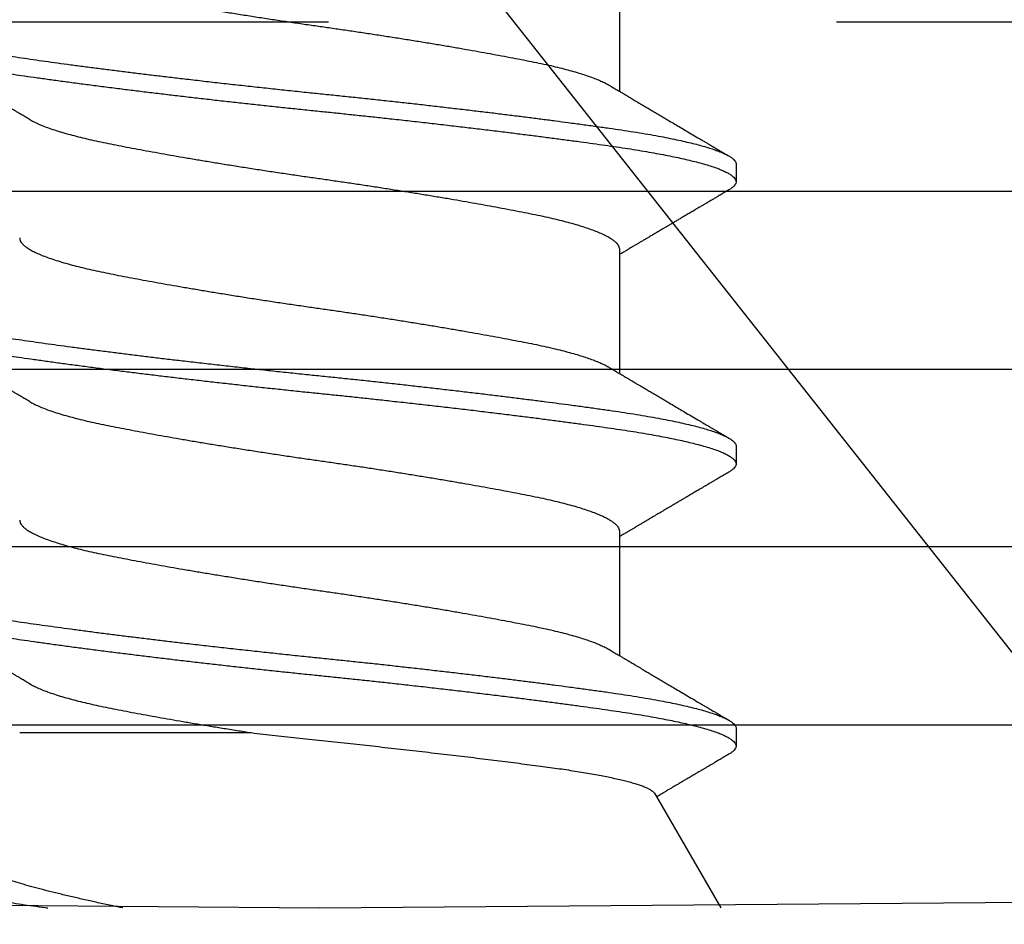
# Model space of a CAD drawing. Extents: x -2520 to 1829, y -2757 to -308.
# Drawn here: x 406 to 406, y -2034 to -2034 of the extents above; entities that cross this region are included whole.
import ezdxf

# ---------------------------------------------------------------- set-up
doc = ezdxf.new("R2010")
doc.units = 0
doc.header["$LTSCALE"] = 0.5
doc.header["$MEASUREMENT"] = 0
doc.linetypes.add('HIDDEN', pattern=[1.905, 1.27, -0.635])
for name, color, linetype in [('ALB PLCP', 10, 'CONTINUOUS'), ('DRYIN MATERIAL', 5, 'CONTINUOUS'), ('LIGHTING', 42, 'CONTINUOUS')]:
    doc.layers.add(name, color=color, linetype=linetype)

# ---------------------------------------------------------------- blocks, each defined once
blk = doc.blocks.new('#8X58-HWH-SD-TEK')
at = {"layer": 'ALB PLCP', "lineweight": 30}
for p, q in [((-0.05904, 0.18529), (-0.05904, 0.16081)), ((-0.082, 0.14647), (-0.082, 0.14299)), ((-0.05904, 0.12974), (-0.05904, 0.10525)), ((-0.082, 0.09091), (-0.082, 0.08744)), ((-0.05904, 0.07418), (-0.05904, 0.0497)), ((-0.082, 0.03536), (-0.082, 0.03188)), ((-0.06592, 0.02261), (-0.07897, 0)), ((0, 0), (-0.1494, 0.00125)), ((0.1494, 0.00125), (0, 0))]:
    blk.add_line(p, q, dxfattribs=at)
for points, knots in [([(0.05903, 0.1875), (0.05903, 0.18741), (0.05902, 0.18718), (0.05887, 0.18681), (0.05858, 0.18641), (0.05817, 0.18599), (0.05762, 0.18558), (0.05693, 0.18514), (0.05607, 0.18469), (0.05505, 0.18422), (0.05388, 0.18376), (0.05256, 0.18329), (0.05112, 0.18283), (0.04957, 0.18238), (0.04794, 0.18195), (0.04625, 0.18153), (0.04446, 0.18112), (0.04259, 0.18072), (0.04062, 0.18033), (0.03856, 0.17993), (0.0364, 0.17952), (0.03415, 0.1791), (0.0318, 0.17867), (0.02938, 0.17824), (0.02691, 0.17781), (0.02438, 0.17738), (0.0218, 0.17695), (0.0191, 0.17651), (0.01629, 0.17606), (0.01337, 0.1756), (0.01043, 0.17514), (0.00748, 0.1747), (0.00452, 0.17426), (0.00164, 0.17384), (-0.00119, 0.17344), (-0.00396, 0.17304), (-0.00674, 0.17263), (-0.00952, 0.17222), (-0.0123, 0.17179), (-0.01506, 0.17136), (-0.0178, 0.17092), (-0.0205, 0.17049), (-0.02315, 0.17005), (-0.02574, 0.16961), (-0.02824, 0.16918), (-0.03066, 0.16875), (-0.03301, 0.16833), (-0.0353, 0.16791), (-0.03752, 0.16749), (-0.03967, 0.16708), (-0.04172, 0.16667), (-0.04367, 0.16627), (-0.04554, 0.16586), (-0.04727, 0.16544), (-0.04888, 0.16503), (-0.05035, 0.16462), (-0.05173, 0.1642), (-0.053, 0.16378), (-0.05415, 0.16336), (-0.05519, 0.16293), (-0.0561, 0.16251), (-0.05672, 0.1622), (-0.057, 0.16202), (-0.05705, 0.16199)], [0, 0, 0, 0, 0.0116973, 0.0280094, 0.0441538, 0.0604036, 0.076741, 0.0931477, 0.1109211, 0.1287292, 0.1465478, 0.1643521, 0.1821178, 0.1998209, 0.216434, 0.2329513, 0.2493543, 0.2656254, 0.2817993, 0.2980914, 0.3145128, 0.3310457, 0.3476716, 0.3643713, 0.3808253, 0.3973122, 0.4138126, 0.430307, 0.4480898, 0.4658186, 0.4834699, 0.5010203, 0.5184477, 0.5357308, 0.5519046, 0.5681762, 0.5845797, 0.6010974, 0.6177108, 0.6344008, 0.6511477, 0.6679312, 0.6847311, 0.7015266, 0.7179982, 0.7344266, 0.7507929, 0.7670785, 0.7838925, 0.8005807, 0.8171249, 0.8336627, 0.8503453, 0.8671544, 0.8831017, 0.8991276, 0.9152146, 0.931345, 0.9475007, 0.9636635, 0.979815, 0.9959369, 1, 1, 1, 1]), ([(0.08058, 0.17585), (0.08074, 0.17576), (0.08108, 0.17555), (0.08148, 0.17523), (0.08179, 0.17489), (0.08197, 0.17455), (0.08202, 0.17422), (0.08195, 0.17389), (0.08176, 0.17356), (0.08145, 0.17323), (0.08103, 0.1729), (0.0805, 0.17257), (0.07985, 0.17224), (0.07904, 0.17188), (0.07805, 0.1715), (0.07687, 0.1711), (0.07554, 0.1707), (0.07406, 0.1703), (0.07244, 0.16991), (0.07069, 0.16951), (0.06885, 0.16913), (0.06696, 0.16876), (0.06502, 0.16841), (0.063, 0.16807), (0.06089, 0.16773), (0.05869, 0.1674), (0.05641, 0.16707), (0.05404, 0.16674), (0.05157, 0.1664), (0.049, 0.16605), (0.04635, 0.1657), (0.04361, 0.16534), (0.04084, 0.16499), (0.03806, 0.16464), (0.03528, 0.1643), (0.03244, 0.16395), (0.02955, 0.16361), (0.02647, 0.16325), (0.02319, 0.16287), (0.01973, 0.16247), (0.01623, 0.16208), (0.01272, 0.1617), (0.00921, 0.16132), (0.0057, 0.16094), (0.00229, 0.16059), (-0.001, 0.16025), (-0.00421, 0.15992), (-0.00742, 0.15958), (-0.01064, 0.15924), (-0.01387, 0.15889), (-0.01708, 0.15853), (-0.02028, 0.15818), (-0.02345, 0.15781), (-0.0266, 0.15745), (-0.0297, 0.15708), (-0.03276, 0.15672), (-0.03571, 0.15636), (-0.03854, 0.15601), (-0.04125, 0.15567), (-0.0439, 0.15533), (-0.04648, 0.15499), (-0.04911, 0.15464), (-0.05178, 0.15428), (-0.05446, 0.15391), (-0.05703, 0.15355), (-0.05949, 0.15319), (-0.06184, 0.15283), (-0.0641, 0.15246), (-0.06619, 0.15209), (-0.06812, 0.15172), (-0.0699, 0.15137), (-0.07156, 0.15101), (-0.07312, 0.15064), (-0.07455, 0.15028), (-0.07587, 0.14991), (-0.07707, 0.14955), (-0.07813, 0.14918), (-0.07907, 0.14882), (-0.07988, 0.14846), (-0.08056, 0.1481), (-0.0811, 0.14776), (-0.08151, 0.14742), (-0.08179, 0.1471), (-0.08195, 0.14678), (-0.08202, 0.14657), (-0.082, 0.14647), (-0.082, 0.14647)], [0, 0, 0, 0, 0.009251, 0.021172, 0.033026, 0.044804, 0.056498, 0.068203, 0.079992, 0.091176, 0.102418, 0.113713, 0.125051, 0.136424, 0.149617, 0.162834, 0.176062, 0.189287, 0.202497, 0.215679, 0.228819, 0.240818, 0.252762, 0.264642, 0.27645, 0.288176, 0.299857, 0.311615, 0.323451, 0.335357, 0.347323, 0.35934, 0.371398, 0.382797, 0.394216, 0.405646, 0.417079, 0.428507, 0.441712, 0.454885, 0.468014, 0.481086, 0.494089, 0.507011, 0.519842, 0.531522, 0.543249, 0.555057, 0.566937, 0.578882, 0.590881, 0.602925, 0.615004, 0.627109, 0.63923, 0.651356, 0.663478, 0.674894, 0.686288, 0.697653, 0.70898, 0.720261, 0.733246, 0.746148, 0.758955, 0.771697, 0.784526, 0.797447, 0.810449, 0.822428, 0.834456, 0.846523, 0.85862, 0.870736, 0.882861, 0.894986, 0.9071, 0.919193, 0.931255, 0.943276, 0.955248, 0.966481, 0.977653, 0.988758, 0.999788, 1, 1, 1, 1]), ([(0.08198, 0.17077), (0.08199, 0.17071), (0.082, 0.17054), (0.08186, 0.17024), (0.08157, 0.16988), (0.08115, 0.16952), (0.08062, 0.16917), (0.07995, 0.16881), (0.07915, 0.16845), (0.07822, 0.16809), (0.07716, 0.16772), (0.07598, 0.16736), (0.07467, 0.16699), (0.07324, 0.16663), (0.0717, 0.16626), (0.07004, 0.1659), (0.06831, 0.16555), (0.06652, 0.16521), (0.06468, 0.16488), (0.06276, 0.16456), (0.06076, 0.16424), (0.05858, 0.16391), (0.0562, 0.16357), (0.0536, 0.16321), (0.05088, 0.16283), (0.04805, 0.16245), (0.04511, 0.16207), (0.04208, 0.16168), (0.03904, 0.16129), (0.03602, 0.16092), (0.03302, 0.16055), (0.02996, 0.16019), (0.02686, 0.15982), (0.02372, 0.15946), (0.02055, 0.15909), (0.01735, 0.15873), (0.01414, 0.15838), (0.01092, 0.15803), (0.0077, 0.15768), (0.00448, 0.15735), (0.00134, 0.15702), (-0.00174, 0.15671), (-0.00476, 0.15639), (-0.00779, 0.15607), (-0.01083, 0.15575), (-0.01403, 0.1554), (-0.01738, 0.15503), (-0.02086, 0.15464), (-0.02432, 0.15424), (-0.02774, 0.15384), (-0.0311, 0.15344), (-0.03441, 0.15305), (-0.03756, 0.15266), (-0.04055, 0.15228), (-0.04337, 0.15192), (-0.04612, 0.15157), (-0.04878, 0.15122), (-0.05136, 0.15087), (-0.05384, 0.15053), (-0.05622, 0.15019), (-0.0585, 0.14987), (-0.0607, 0.14953), (-0.06282, 0.1492), (-0.06486, 0.14885), (-0.06676, 0.14851), (-0.06854, 0.14817), (-0.07019, 0.14783), (-0.07175, 0.14749), (-0.0732, 0.14715), (-0.07462, 0.14679), (-0.07599, 0.14641), (-0.07728, 0.14601), (-0.07841, 0.14561), (-0.07939, 0.14521), (-0.08021, 0.14482), (-0.08088, 0.14444), (-0.08138, 0.14406), (-0.08173, 0.14371), (-0.08194, 0.14337), (-0.08202, 0.14304), (-0.08198, 0.14272), (-0.08181, 0.14238), (-0.08151, 0.14204), (-0.08111, 0.14171), (-0.08075, 0.14149), (-0.08059, 0.14139)], [0, 0, 0, 0, 0.006105, 0.018921, 0.031831, 0.043737, 0.055704, 0.067722, 0.079781, 0.091871, 0.103984, 0.116108, 0.128234, 0.140351, 0.15245, 0.16452, 0.176552, 0.187853, 0.199103, 0.210295, 0.221422, 0.232476, 0.245222, 0.258061, 0.270991, 0.284001, 0.297079, 0.310212, 0.323388, 0.335494, 0.347615, 0.359741, 0.371863, 0.383969, 0.396052, 0.408099, 0.420102, 0.432052, 0.443938, 0.455752, 0.467486, 0.478496, 0.489569, 0.500712, 0.51192, 0.523183, 0.536275, 0.54942, 0.562605, 0.575817, 0.589043, 0.60227, 0.615486, 0.627578, 0.63964, 0.651661, 0.663632, 0.675543, 0.687385, 0.69915, 0.710835, 0.722554, 0.734355, 0.746229, 0.758168, 0.769476, 0.780825, 0.792208, 0.803615, 0.815039, 0.828267, 0.841493, 0.854703, 0.867886, 0.881027, 0.894115, 0.907138, 0.919007, 0.930803, 0.942515, 0.954204, 0.965975, 0.977822, 0.989738, 1, 1, 1, 1]), ([(0.05709, 0.15526), (0.05738, 0.15544), (0.05793, 0.15576), (0.05869, 0.15622), (0.05933, 0.1566), (0.05984, 0.15691), (0.06023, 0.15714), (0.0605, 0.1573), (0.0607, 0.15742), (0.06087, 0.15752), (0.06104, 0.15762), (0.06125, 0.15774), (0.06149, 0.15789), (0.06183, 0.15809), (0.06227, 0.15835), (0.06277, 0.15865), (0.06324, 0.15893), (0.06372, 0.15921), (0.06417, 0.15948), (0.06463, 0.15975), (0.0651, 0.16003), (0.06562, 0.16034), (0.06616, 0.16066), (0.06667, 0.16096), (0.06713, 0.16123), (0.06753, 0.16147), (0.06785, 0.16166), (0.06816, 0.16184), (0.06851, 0.16205), (0.06899, 0.16233), (0.06958, 0.16268), (0.07028, 0.16309), (0.07107, 0.16356), (0.0718, 0.16399), (0.07245, 0.16437), (0.073, 0.1647), (0.07357, 0.16504), (0.07417, 0.16539), (0.07483, 0.16578), (0.07556, 0.16621), (0.07638, 0.16669), (0.07728, 0.16722), (0.0783, 0.16782), (0.07941, 0.16847), (0.08019, 0.16893), (0.0806, 0.16917)], [0, 0, 0, 0, 0.037452, 0.069936, 0.097446, 0.119974, 0.135044, 0.146593, 0.154619, 0.160653, 0.16804, 0.176897, 0.187225, 0.199026, 0.220543, 0.242765, 0.263011, 0.281281, 0.302918, 0.321078, 0.340301, 0.362599, 0.387976, 0.408896, 0.428175, 0.445746, 0.460328, 0.469565, 0.484956, 0.505203, 0.530309, 0.560272, 0.594177, 0.631384, 0.653664, 0.676981, 0.701335, 0.726729, 0.753702, 0.785168, 0.819353, 0.857925, 0.900887, 0.948244, 1, 1, 1, 1]), ([(-0.05706, 0.16199), (-0.05738, 0.1618), (-0.05796, 0.16146), (-0.05877, 0.16097), (-0.05945, 0.16057), (-0.06, 0.16024), (-0.06043, 0.15999), (-0.06072, 0.15981), (-0.06094, 0.15968), (-0.06114, 0.15956), (-0.06139, 0.15941), (-0.06174, 0.1592), (-0.06219, 0.15894), (-0.06282, 0.15856), (-0.0636, 0.1581), (-0.06446, 0.15759), (-0.06531, 0.15708), (-0.06618, 0.15657), (-0.06707, 0.15604), (-0.06796, 0.15552), (-0.06891, 0.15495), (-0.06994, 0.15434), (-0.07106, 0.15368), (-0.07224, 0.15299), (-0.0735, 0.15224), (-0.0746, 0.1516), (-0.07548, 0.15108), (-0.07608, 0.15073), (-0.07661, 0.15041), (-0.07708, 0.15014), (-0.07743, 0.14993), (-0.0777, 0.14977), (-0.07796, 0.14962), (-0.07829, 0.14942), (-0.07873, 0.14917), (-0.07926, 0.14885), (-0.0799, 0.14848), (-0.08035, 0.14821), (-0.08059, 0.14807)], [0, 0, 0, 0, 0.039859, 0.074313, 0.103351, 0.126964, 0.144888, 0.157552, 0.165194, 0.172817, 0.182416, 0.197975, 0.216926, 0.239231, 0.279328, 0.315895, 0.348932, 0.388346, 0.426117, 0.463119, 0.501286, 0.547448, 0.594839, 0.643893, 0.697447, 0.755984, 0.783307, 0.809264, 0.832143, 0.851943, 0.868662, 0.876708, 0.886733, 0.900966, 0.919407, 0.942058, 0.968922, 1, 1, 1, 1]), ([(0.05708, 0.15526), (0.05703, 0.15523), (0.05674, 0.15505), (0.05606, 0.1547), (0.05505, 0.15424), (0.05387, 0.15377), (0.05256, 0.15331), (0.05112, 0.15285), (0.04957, 0.1524), (0.04794, 0.15197), (0.04625, 0.15155), (0.04446, 0.15114), (0.04259, 0.15074), (0.04062, 0.15035), (0.03856, 0.14994), (0.0364, 0.14953), (0.03415, 0.14911), (0.0318, 0.14869), (0.02938, 0.14826), (0.02691, 0.14783), (0.02438, 0.1474), (0.0218, 0.14697), (0.0191, 0.14652), (0.01629, 0.14607), (0.01337, 0.14561), (0.01043, 0.14516), (0.00748, 0.14471), (0.00452, 0.14428), (0.00164, 0.14386), (-0.00119, 0.14346), (-0.00396, 0.14306), (-0.00674, 0.14265), (-0.00952, 0.14223), (-0.0123, 0.14181), (-0.01506, 0.14137), (-0.0178, 0.14094), (-0.0205, 0.1405), (-0.02315, 0.14006), (-0.02574, 0.13963), (-0.02824, 0.1392), (-0.03066, 0.13877), (-0.03301, 0.13835), (-0.03533, 0.13792), (-0.03761, 0.13749), (-0.03984, 0.13706), (-0.04196, 0.13664), (-0.04398, 0.13622), (-0.04589, 0.13579), (-0.04767, 0.13536), (-0.04932, 0.13492), (-0.05082, 0.13449), (-0.05221, 0.13406), (-0.05349, 0.13362), (-0.05463, 0.13318), (-0.05566, 0.13274), (-0.05655, 0.13231), (-0.0573, 0.13187), (-0.05792, 0.13144), (-0.0584, 0.13102), (-0.05875, 0.13061), (-0.05896, 0.13021), (-0.05905, 0.12992), (-0.05903, 0.12977), (-0.05903, 0.12974)], [0, 0, 0, 0, 0.003712, 0.021476, 0.039274, 0.057083, 0.074878, 0.092635, 0.110328, 0.126932, 0.143441, 0.159835, 0.176098, 0.192263, 0.208547, 0.224959, 0.241483, 0.2581, 0.274791, 0.291236, 0.307715, 0.324206, 0.340692, 0.358465, 0.376185, 0.393827, 0.411368, 0.428786, 0.44606, 0.462225, 0.478488, 0.494883, 0.511392, 0.527996, 0.544677, 0.561415, 0.57819, 0.594981, 0.611768, 0.62823, 0.64465, 0.661008, 0.677285, 0.69475, 0.71208, 0.729253, 0.746456, 0.763813, 0.781302, 0.797894, 0.814565, 0.831296, 0.848066, 0.864856, 0.881645, 0.898411, 0.915136, 0.931798, 0.948379, 0.964565, 0.980638, 0.996579, 1, 1, 1, 1]), ([(-0.0806, 0.14139), (-0.08029, 0.14121), (-0.07971, 0.14087), (-0.07889, 0.14039), (-0.07818, 0.13997), (-0.07757, 0.13961), (-0.07706, 0.13931), (-0.07666, 0.13907), (-0.07635, 0.13889), (-0.07612, 0.13876), (-0.07593, 0.13865), (-0.07572, 0.13853), (-0.0755, 0.13839), (-0.07524, 0.13824), (-0.07496, 0.13807), (-0.07452, 0.13782), (-0.07391, 0.13746), (-0.07314, 0.137), (-0.07241, 0.13657), (-0.07174, 0.13618), (-0.07113, 0.13582), (-0.07051, 0.13545), (-0.06989, 0.13509), (-0.0693, 0.13474), (-0.06878, 0.13443), (-0.06836, 0.13418), (-0.06805, 0.134), (-0.0678, 0.13385), (-0.06754, 0.13369), (-0.06721, 0.1335), (-0.06682, 0.13327), (-0.06638, 0.13301), (-0.06584, 0.13269), (-0.06522, 0.13232), (-0.06456, 0.13193), (-0.06395, 0.13157), (-0.0634, 0.13124), (-0.06288, 0.13094), (-0.06239, 0.13064), (-0.06192, 0.13036), (-0.06147, 0.1301), (-0.061, 0.12982), (-0.06046, 0.1295), (-0.0598, 0.1291), (-0.05931, 0.12881), (-0.05904, 0.12865), (-0.05904, 0.12865)], [0, 0, 0, 0, 0.042573, 0.0803799, 0.1134244, 0.1417098, 0.1652388, 0.1840136, 0.1982588, 0.2076163, 0.2158273, 0.2252481, 0.2358786, 0.2477183, 0.2607669, 0.275024, 0.3088103, 0.3452406, 0.381963, 0.4102638, 0.4387354, 0.4673774, 0.4961897, 0.5246192, 0.5492595, 0.5695302, 0.5823567, 0.5925427, 0.6040217, 0.619433, 0.6382131, 0.6586042, 0.6804786, 0.7129677, 0.744785, 0.7730771, 0.7978473, 0.8219086, 0.8444142, 0.8663092, 0.8879286, 0.9069243, 0.9318557, 0.9627166, 0.9994991, 1, 1, 1, 1]), ([(0.05903, 0.13194), (0.05903, 0.13185), (0.05902, 0.13162), (0.05887, 0.13126), (0.05858, 0.13085), (0.05817, 0.13044), (0.05762, 0.13002), (0.05693, 0.12958), (0.05607, 0.12913), (0.05505, 0.12867), (0.05388, 0.1282), (0.05256, 0.12774), (0.05112, 0.12728), (0.04957, 0.12683), (0.04794, 0.12639), (0.04625, 0.12598), (0.04446, 0.12557), (0.04259, 0.12517), (0.04062, 0.12477), (0.03856, 0.12437), (0.0364, 0.12396), (0.03415, 0.12354), (0.0318, 0.12312), (0.02938, 0.12269), (0.02691, 0.12226), (0.02438, 0.12183), (0.0218, 0.1214), (0.0191, 0.12095), (0.01629, 0.1205), (0.01337, 0.12004), (0.01043, 0.11959), (0.00748, 0.11914), (0.00452, 0.11871), (0.00164, 0.11829), (-0.00119, 0.11789), (-0.00396, 0.11749), (-0.00674, 0.11708), (-0.00952, 0.11666), (-0.0123, 0.11623), (-0.01506, 0.1158), (-0.0178, 0.11537), (-0.0205, 0.11493), (-0.02315, 0.11449), (-0.02574, 0.11406), (-0.02824, 0.11362), (-0.03066, 0.1132), (-0.03301, 0.11278), (-0.0353, 0.11236), (-0.03752, 0.11194), (-0.03967, 0.11152), (-0.04172, 0.11112), (-0.04367, 0.11072), (-0.04554, 0.1103), (-0.04727, 0.10989), (-0.04888, 0.10947), (-0.05035, 0.10906), (-0.05173, 0.10864), (-0.053, 0.10822), (-0.05415, 0.1078), (-0.05519, 0.10738), (-0.0561, 0.10696), (-0.05672, 0.10664), (-0.057, 0.10647), (-0.05705, 0.10643)], [0, 0, 0, 0, 0.011697, 0.028009, 0.044154, 0.060404, 0.076741, 0.093148, 0.110921, 0.128729, 0.146548, 0.164352, 0.182118, 0.199821, 0.216434, 0.232951, 0.249354, 0.265625, 0.281799, 0.298091, 0.314513, 0.331046, 0.347672, 0.364371, 0.380825, 0.397312, 0.413813, 0.430307, 0.44809, 0.465819, 0.48347, 0.50102, 0.518448, 0.535731, 0.551905, 0.568176, 0.58458, 0.601097, 0.617711, 0.634401, 0.651148, 0.667931, 0.684731, 0.701527, 0.717998, 0.734427, 0.750793, 0.767078, 0.783892, 0.800581, 0.817125, 0.833663, 0.850345, 0.867154, 0.883102, 0.899128, 0.915215, 0.931345, 0.947501, 0.963663, 0.979815, 0.995937, 1, 1, 1, 1]), ([(0.08058, 0.12029), (0.08074, 0.1202), (0.08108, 0.11999), (0.08148, 0.11967), (0.08179, 0.11933), (0.08197, 0.11899), (0.08202, 0.11867), (0.08195, 0.11834), (0.08176, 0.11801), (0.08145, 0.11768), (0.08103, 0.11735), (0.0805, 0.11702), (0.07985, 0.11668), (0.07904, 0.11632), (0.07805, 0.11594), (0.07687, 0.11555), (0.07554, 0.11515), (0.07406, 0.11475), (0.07244, 0.11435), (0.07069, 0.11396), (0.06885, 0.11357), (0.06696, 0.11321), (0.06502, 0.11286), (0.063, 0.11251), (0.06089, 0.11218), (0.05869, 0.11184), (0.05641, 0.11152), (0.05404, 0.11118), (0.05157, 0.11084), (0.049, 0.1105), (0.04635, 0.11014), (0.04361, 0.10979), (0.04084, 0.10944), (0.03806, 0.10909), (0.03528, 0.10874), (0.03244, 0.1084), (0.02955, 0.10805), (0.02647, 0.10769), (0.02319, 0.10731), (0.01973, 0.10692), (0.01623, 0.10653), (0.01272, 0.10614), (0.00921, 0.10576), (0.0057, 0.10539), (0.00229, 0.10503), (-0.001, 0.1047), (-0.00421, 0.10437), (-0.00742, 0.10403), (-0.01064, 0.10368), (-0.01387, 0.10333), (-0.01708, 0.10298), (-0.02028, 0.10262), (-0.02345, 0.10226), (-0.0266, 0.10189), (-0.0297, 0.10153), (-0.03276, 0.10116), (-0.03571, 0.1008), (-0.03854, 0.10045), (-0.04125, 0.10011), (-0.0439, 0.09977), (-0.04648, 0.09944), (-0.04911, 0.09909), (-0.05178, 0.09873), (-0.05446, 0.09836), (-0.05703, 0.09799), (-0.05949, 0.09764), (-0.06184, 0.09727), (-0.0641, 0.0969), (-0.06619, 0.09653), (-0.06812, 0.09617), (-0.0699, 0.09581), (-0.07156, 0.09545), (-0.07312, 0.09509), (-0.07455, 0.09472), (-0.07587, 0.09436), (-0.07707, 0.09399), (-0.07813, 0.09363), (-0.07907, 0.09326), (-0.07988, 0.0929), (-0.08056, 0.09255), (-0.0811, 0.0922), (-0.08151, 0.09187), (-0.08179, 0.09154), (-0.08195, 0.09123), (-0.08202, 0.09102), (-0.082, 0.09091), (-0.082, 0.09091)], [0, 0, 0, 0, 0.009251, 0.021172, 0.033026, 0.044804, 0.056498, 0.068203, 0.079992, 0.091176, 0.102418, 0.113713, 0.125051, 0.136424, 0.149617, 0.162834, 0.176062, 0.189287, 0.202497, 0.215679, 0.228819, 0.240818, 0.252762, 0.264642, 0.27645, 0.288176, 0.299857, 0.311615, 0.323451, 0.335357, 0.347323, 0.35934, 0.371398, 0.382797, 0.394216, 0.405646, 0.417079, 0.428507, 0.441712, 0.454885, 0.468014, 0.481086, 0.494089, 0.507011, 0.519842, 0.531522, 0.543249, 0.555057, 0.566937, 0.578882, 0.590881, 0.602925, 0.615004, 0.627109, 0.63923, 0.651356, 0.663478, 0.674894, 0.686288, 0.697653, 0.70898, 0.720261, 0.733246, 0.746148, 0.758955, 0.771697, 0.784526, 0.797447, 0.810449, 0.822428, 0.834456, 0.846523, 0.85862, 0.870736, 0.882861, 0.894986, 0.9071, 0.919193, 0.931255, 0.943276, 0.955248, 0.966481, 0.977653, 0.988758, 0.999788, 1, 1, 1, 1]), ([(0.08198, 0.11522), (0.08199, 0.11516), (0.082, 0.11498), (0.08186, 0.11468), (0.08157, 0.11432), (0.08115, 0.11396), (0.08062, 0.11361), (0.07995, 0.11326), (0.07915, 0.1129), (0.07822, 0.11253), (0.07716, 0.11217), (0.07598, 0.1118), (0.07467, 0.11144), (0.07324, 0.11107), (0.0717, 0.11071), (0.07004, 0.11035), (0.06831, 0.11), (0.06652, 0.10966), (0.06468, 0.10933), (0.06276, 0.109), (0.06076, 0.10868), (0.05858, 0.10836), (0.0562, 0.10802), (0.0536, 0.10765), (0.05088, 0.10728), (0.04805, 0.1069), (0.04511, 0.10651), (0.04208, 0.10612), (0.03904, 0.10574), (0.03602, 0.10536), (0.03302, 0.105), (0.02996, 0.10463), (0.02686, 0.10426), (0.02372, 0.1039), (0.02055, 0.10354), (0.01735, 0.10318), (0.01414, 0.10282), (0.01092, 0.10247), (0.0077, 0.10213), (0.00448, 0.10179), (0.00134, 0.10146), (-0.00174, 0.10115), (-0.00476, 0.10084), (-0.00779, 0.10052), (-0.01083, 0.10019), (-0.01403, 0.09984), (-0.01738, 0.09947), (-0.02086, 0.09908), (-0.02432, 0.09869), (-0.02774, 0.09829), (-0.0311, 0.09789), (-0.03441, 0.09749), (-0.03756, 0.0971), (-0.04055, 0.09673), (-0.04337, 0.09637), (-0.04612, 0.09601), (-0.04878, 0.09566), (-0.05136, 0.09531), (-0.05384, 0.09497), (-0.05622, 0.09464), (-0.0585, 0.09431), (-0.0607, 0.09398), (-0.06282, 0.09364), (-0.06486, 0.0933), (-0.06676, 0.09295), (-0.06854, 0.09261), (-0.07019, 0.09228), (-0.07175, 0.09194), (-0.0732, 0.09159), (-0.07462, 0.09123), (-0.07599, 0.09085), (-0.07728, 0.09045), (-0.07841, 0.09005), (-0.07939, 0.08966), (-0.08021, 0.08927), (-0.08088, 0.08888), (-0.08138, 0.08851), (-0.08173, 0.08816), (-0.08194, 0.08782), (-0.08202, 0.08749), (-0.08198, 0.08716), (-0.08181, 0.08682), (-0.08151, 0.08648), (-0.08111, 0.08615), (-0.08075, 0.08593), (-0.08059, 0.08583)], [0, 0, 0, 0, 0.006105, 0.018921, 0.031831, 0.043737, 0.055704, 0.067722, 0.079781, 0.091871, 0.103984, 0.116108, 0.128234, 0.140351, 0.15245, 0.16452, 0.176552, 0.187853, 0.199103, 0.210295, 0.221422, 0.232476, 0.245222, 0.258061, 0.270991, 0.284001, 0.297079, 0.310212, 0.323388, 0.335494, 0.347615, 0.359741, 0.371863, 0.383969, 0.396052, 0.408099, 0.420102, 0.432052, 0.443938, 0.455752, 0.467486, 0.478496, 0.489569, 0.500712, 0.51192, 0.523183, 0.536275, 0.54942, 0.562605, 0.575817, 0.589043, 0.60227, 0.615486, 0.627578, 0.63964, 0.651661, 0.663632, 0.675543, 0.687385, 0.69915, 0.710835, 0.722554, 0.734355, 0.746229, 0.758168, 0.769476, 0.780825, 0.792208, 0.803615, 0.815039, 0.828267, 0.841493, 0.854703, 0.867886, 0.881027, 0.894115, 0.907138, 0.919007, 0.930803, 0.942515, 0.954204, 0.965975, 0.977822, 0.989738, 1, 1, 1, 1]), ([(0.05709, 0.09971), (0.05738, 0.09988), (0.05793, 0.10021), (0.05869, 0.10066), (0.05933, 0.10105), (0.05984, 0.10135), (0.06023, 0.10158), (0.0605, 0.10174), (0.0607, 0.10186), (0.06087, 0.10196), (0.06104, 0.10206), (0.06125, 0.10219), (0.06149, 0.10233), (0.06183, 0.10253), (0.06227, 0.10279), (0.06277, 0.10309), (0.06324, 0.10337), (0.06372, 0.10365), (0.06417, 0.10392), (0.06463, 0.1042), (0.0651, 0.10447), (0.06562, 0.10478), (0.06616, 0.1051), (0.06667, 0.10541), (0.06713, 0.10567), (0.06753, 0.10591), (0.06785, 0.1061), (0.06816, 0.10629), (0.06851, 0.10649), (0.06899, 0.10678), (0.06958, 0.10712), (0.07028, 0.10754), (0.07107, 0.108), (0.0718, 0.10844), (0.07245, 0.10882), (0.073, 0.10914), (0.07357, 0.10948), (0.07417, 0.10983), (0.07483, 0.11022), (0.07556, 0.11065), (0.07638, 0.11113), (0.07728, 0.11167), (0.0783, 0.11226), (0.07941, 0.11292), (0.08019, 0.11337), (0.0806, 0.11361)], [0, 0, 0, 0, 0.037452, 0.069936, 0.097446, 0.119974, 0.135044, 0.146593, 0.154619, 0.160653, 0.16804, 0.176897, 0.187225, 0.199026, 0.220543, 0.242765, 0.263011, 0.281281, 0.302918, 0.321078, 0.340301, 0.362599, 0.387976, 0.408896, 0.428175, 0.445746, 0.460328, 0.469565, 0.484956, 0.505203, 0.530309, 0.560272, 0.594177, 0.631384, 0.653664, 0.676981, 0.701335, 0.726729, 0.753702, 0.785168, 0.819353, 0.857925, 0.900887, 0.948244, 1, 1, 1, 1]), ([(-0.05706, 0.10643), (-0.05738, 0.10625), (-0.05796, 0.1059), (-0.05877, 0.10542), (-0.05945, 0.10501), (-0.06, 0.10468), (-0.06043, 0.10443), (-0.06072, 0.10425), (-0.06094, 0.10412), (-0.06114, 0.10401), (-0.06139, 0.10385), (-0.06174, 0.10365), (-0.06219, 0.10338), (-0.06282, 0.103), (-0.0636, 0.10254), (-0.06446, 0.10203), (-0.06531, 0.10153), (-0.06618, 0.10102), (-0.06707, 0.10049), (-0.06796, 0.09996), (-0.06891, 0.0994), (-0.06994, 0.09879), (-0.07106, 0.09813), (-0.07224, 0.09743), (-0.0735, 0.09669), (-0.0746, 0.09604), (-0.07548, 0.09552), (-0.07608, 0.09517), (-0.07661, 0.09486), (-0.07708, 0.09458), (-0.07743, 0.09438), (-0.0777, 0.09421), (-0.07796, 0.09407), (-0.07829, 0.09387), (-0.07873, 0.09361), (-0.07926, 0.0933), (-0.0799, 0.09293), (-0.08035, 0.09266), (-0.08059, 0.09252)], [0, 0, 0, 0, 0.039859, 0.074313, 0.103351, 0.126964, 0.144888, 0.157552, 0.165194, 0.172817, 0.182416, 0.197975, 0.216926, 0.239231, 0.279328, 0.315895, 0.348932, 0.388346, 0.426117, 0.463119, 0.501286, 0.547448, 0.594839, 0.643893, 0.697447, 0.755984, 0.783307, 0.809264, 0.832143, 0.851943, 0.868662, 0.876708, 0.886733, 0.900966, 0.919407, 0.942058, 0.968922, 1, 1, 1, 1]), ([(0.05708, 0.09971), (0.05703, 0.09968), (0.05674, 0.09949), (0.05606, 0.09915), (0.05505, 0.09868), (0.05387, 0.09822), (0.05256, 0.09775), (0.05112, 0.09729), (0.04957, 0.09684), (0.04794, 0.09641), (0.04625, 0.09599), (0.04446, 0.09558), (0.04259, 0.09518), (0.04062, 0.09479), (0.03856, 0.09439), (0.0364, 0.09398), (0.03415, 0.09356), (0.0318, 0.09313), (0.02938, 0.0927), (0.02691, 0.09227), (0.02438, 0.09184), (0.0218, 0.09141), (0.0191, 0.09097), (0.01629, 0.09052), (0.01337, 0.09006), (0.01043, 0.08961), (0.00748, 0.08916), (0.00452, 0.08872), (0.00164, 0.0883), (-0.00119, 0.0879), (-0.00396, 0.0875), (-0.00674, 0.08709), (-0.00952, 0.08668), (-0.0123, 0.08625), (-0.01506, 0.08582), (-0.0178, 0.08538), (-0.0205, 0.08495), (-0.02315, 0.08451), (-0.02574, 0.08407), (-0.02824, 0.08364), (-0.03066, 0.08321), (-0.03301, 0.08279), (-0.03533, 0.08237), (-0.03761, 0.08194), (-0.03984, 0.08151), (-0.04196, 0.08109), (-0.04398, 0.08067), (-0.04589, 0.08023), (-0.04767, 0.0798), (-0.04932, 0.07937), (-0.05082, 0.07894), (-0.05221, 0.0785), (-0.05349, 0.07807), (-0.05463, 0.07763), (-0.05566, 0.07719), (-0.05655, 0.07675), (-0.0573, 0.07632), (-0.05792, 0.07589), (-0.0584, 0.07547), (-0.05875, 0.07506), (-0.05896, 0.07466), (-0.05905, 0.07437), (-0.05903, 0.07421), (-0.05903, 0.07418)], [0, 0, 0, 0, 0.003712, 0.021476, 0.039274, 0.057083, 0.074878, 0.092635, 0.110328, 0.126932, 0.143441, 0.159835, 0.176098, 0.192263, 0.208547, 0.224959, 0.241483, 0.2581, 0.274791, 0.291236, 0.307715, 0.324206, 0.340692, 0.358465, 0.376185, 0.393827, 0.411368, 0.428786, 0.44606, 0.462225, 0.478488, 0.494883, 0.511392, 0.527996, 0.544677, 0.561415, 0.57819, 0.594981, 0.611768, 0.62823, 0.64465, 0.661008, 0.677285, 0.69475, 0.71208, 0.729253, 0.746456, 0.763813, 0.781302, 0.797894, 0.814565, 0.831296, 0.848066, 0.864856, 0.881645, 0.898411, 0.915136, 0.931798, 0.948379, 0.964565, 0.980638, 0.996579, 1, 1, 1, 1]), ([(-0.0806, 0.08583), (-0.08029, 0.08565), (-0.07971, 0.08531), (-0.07889, 0.08483), (-0.07818, 0.08442), (-0.07757, 0.08406), (-0.07706, 0.08376), (-0.07666, 0.08352), (-0.07635, 0.08334), (-0.07612, 0.0832), (-0.07593, 0.08309), (-0.07572, 0.08297), (-0.0755, 0.08283), (-0.07524, 0.08268), (-0.07496, 0.08252), (-0.07452, 0.08226), (-0.07391, 0.0819), (-0.07314, 0.08145), (-0.07241, 0.08102), (-0.07174, 0.08062), (-0.07113, 0.08026), (-0.07051, 0.0799), (-0.06989, 0.07953), (-0.0693, 0.07918), (-0.06878, 0.07887), (-0.06836, 0.07863), (-0.06805, 0.07844), (-0.0678, 0.0783), (-0.06754, 0.07814), (-0.06721, 0.07794), (-0.06682, 0.07771), (-0.06638, 0.07745), (-0.06584, 0.07713), (-0.06522, 0.07677), (-0.06456, 0.07637), (-0.06395, 0.07601), (-0.0634, 0.07568), (-0.06288, 0.07538), (-0.06239, 0.07509), (-0.06192, 0.07481), (-0.06147, 0.07454), (-0.061, 0.07426), (-0.06046, 0.07394), (-0.0598, 0.07355), (-0.05931, 0.07326), (-0.05904, 0.0731), (-0.05904, 0.07309)], [0, 0, 0, 0, 0.042573, 0.08038, 0.113424, 0.14171, 0.165239, 0.184014, 0.198259, 0.207616, 0.215827, 0.225248, 0.235879, 0.247718, 0.260767, 0.275024, 0.30881, 0.345241, 0.381963, 0.410264, 0.438735, 0.467377, 0.49619, 0.524619, 0.54926, 0.56953, 0.582357, 0.592543, 0.604022, 0.619433, 0.638213, 0.658604, 0.680479, 0.712968, 0.744785, 0.773077, 0.797847, 0.821909, 0.844414, 0.866309, 0.887929, 0.906924, 0.931856, 0.962717, 0.999499, 1, 1, 1, 1]), ([(0.05903, 0.07639), (0.05903, 0.07629), (0.05902, 0.07607), (0.05887, 0.0757), (0.05858, 0.0753), (0.05817, 0.07488), (0.05762, 0.07446), (0.05693, 0.07403), (0.05607, 0.07358), (0.05505, 0.07311), (0.05388, 0.07265), (0.05256, 0.07218), (0.05112, 0.07172), (0.04957, 0.07127), (0.04794, 0.07084), (0.04625, 0.07042), (0.04446, 0.07001), (0.04259, 0.06961), (0.04062, 0.06922), (0.03856, 0.06882), (0.0364, 0.06841), (0.03415, 0.06799), (0.0318, 0.06756), (0.02938, 0.06713), (0.02691, 0.0667), (0.02438, 0.06627), (0.0218, 0.06584), (0.0191, 0.0654), (0.01629, 0.06495), (0.01337, 0.06449), (0.01043, 0.06403), (0.00748, 0.06359), (0.00452, 0.06315), (0.00164, 0.06273), (-0.00119, 0.06233), (-0.00396, 0.06193), (-0.00674, 0.06152), (-0.00952, 0.0611), (-0.0123, 0.06068), (-0.01506, 0.06025), (-0.0178, 0.05981), (-0.0205, 0.05938), (-0.02315, 0.05894), (-0.02574, 0.0585), (-0.02824, 0.05807), (-0.03066, 0.05764), (-0.03301, 0.05722), (-0.0353, 0.0568), (-0.03752, 0.05638), (-0.03967, 0.05597), (-0.04172, 0.05556), (-0.04367, 0.05516), (-0.04554, 0.05475), (-0.04727, 0.05433), (-0.04888, 0.05392), (-0.05035, 0.0535), (-0.05173, 0.05309), (-0.053, 0.05267), (-0.05415, 0.05225), (-0.05519, 0.05182), (-0.0561, 0.0514), (-0.05672, 0.05109), (-0.057, 0.05091), (-0.05705, 0.05088)], [0, 0, 0, 0, 0.011697, 0.028009, 0.044154, 0.060404, 0.076741, 0.093148, 0.110921, 0.128729, 0.146548, 0.164352, 0.182118, 0.199821, 0.216434, 0.232951, 0.249354, 0.265625, 0.281799, 0.298091, 0.314513, 0.331046, 0.347672, 0.364371, 0.380825, 0.397312, 0.413813, 0.430307, 0.44809, 0.465819, 0.48347, 0.50102, 0.518448, 0.535731, 0.551905, 0.568176, 0.58458, 0.601097, 0.617711, 0.634401, 0.651148, 0.667931, 0.684731, 0.701527, 0.717998, 0.734427, 0.750793, 0.767078, 0.783892, 0.800581, 0.817125, 0.833663, 0.850345, 0.867154, 0.883102, 0.899128, 0.915215, 0.931345, 0.947501, 0.963663, 0.979815, 0.995937, 1, 1, 1, 1]), ([(0.08058, 0.06474), (0.08074, 0.06465), (0.08108, 0.06444), (0.08148, 0.06412), (0.08179, 0.06378), (0.08197, 0.06344), (0.08202, 0.06311), (0.08195, 0.06278), (0.08176, 0.06245), (0.08145, 0.06212), (0.08103, 0.06179), (0.0805, 0.06146), (0.07985, 0.06112), (0.07904, 0.06077), (0.07805, 0.06039), (0.07687, 0.05999), (0.07554, 0.05959), (0.07406, 0.05919), (0.07244, 0.05879), (0.07069, 0.0584), (0.06885, 0.05802), (0.06696, 0.05765), (0.06502, 0.0573), (0.063, 0.05696), (0.06089, 0.05662), (0.05869, 0.05629), (0.05641, 0.05596), (0.05404, 0.05563), (0.05157, 0.05529), (0.049, 0.05494), (0.04635, 0.05459), (0.04361, 0.05423), (0.04084, 0.05388), (0.03806, 0.05353), (0.03528, 0.05319), (0.03244, 0.05284), (0.02955, 0.0525), (0.02647, 0.05213), (0.02319, 0.05176), (0.01973, 0.05136), (0.01623, 0.05097), (0.01272, 0.05059), (0.00921, 0.05021), (0.0057, 0.04983), (0.00229, 0.04948), (-0.001, 0.04914), (-0.00421, 0.04881), (-0.00742, 0.04847), (-0.01064, 0.04813), (-0.01387, 0.04778), (-0.01708, 0.04742), (-0.02028, 0.04706), (-0.02345, 0.0467), (-0.0266, 0.04634), (-0.0297, 0.04597), (-0.03276, 0.04561), (-0.03571, 0.04525), (-0.03854, 0.0449), (-0.04125, 0.04456), (-0.0439, 0.04422), (-0.04648, 0.04388), (-0.04911, 0.04353), (-0.05178, 0.04317), (-0.05446, 0.0428), (-0.05703, 0.04244), (-0.05949, 0.04208), (-0.06184, 0.04172), (-0.0641, 0.04134), (-0.06619, 0.04098), (-0.06812, 0.04061), (-0.0699, 0.04026), (-0.07156, 0.03989), (-0.07312, 0.03953), (-0.07455, 0.03917), (-0.07587, 0.0388), (-0.07707, 0.03843), (-0.07813, 0.03807), (-0.07907, 0.03771), (-0.07988, 0.03735), (-0.08056, 0.03699), (-0.0811, 0.03664), (-0.08151, 0.03631), (-0.08179, 0.03599), (-0.08195, 0.03567), (-0.08202, 0.03546), (-0.082, 0.03536), (-0.082, 0.03536)], [0, 0, 0, 0, 0.009251, 0.021172, 0.033026, 0.044804, 0.056498, 0.068203, 0.079992, 0.091176, 0.102418, 0.113713, 0.125051, 0.136424, 0.149617, 0.162834, 0.176062, 0.189287, 0.202497, 0.215679, 0.228819, 0.240818, 0.252762, 0.264642, 0.27645, 0.288176, 0.299857, 0.311615, 0.323451, 0.335357, 0.347323, 0.35934, 0.371398, 0.382797, 0.394216, 0.405646, 0.417079, 0.428507, 0.441712, 0.454885, 0.468014, 0.481086, 0.494089, 0.507011, 0.519842, 0.531522, 0.543249, 0.555057, 0.566937, 0.578882, 0.590881, 0.602925, 0.615004, 0.627109, 0.63923, 0.651356, 0.663478, 0.674894, 0.686288, 0.697653, 0.70898, 0.720261, 0.733246, 0.746148, 0.758955, 0.771697, 0.784526, 0.797447, 0.810449, 0.822428, 0.834456, 0.846523, 0.85862, 0.870736, 0.882861, 0.894986, 0.9071, 0.919193, 0.931255, 0.943276, 0.955248, 0.966481, 0.977653, 0.988758, 0.999788, 1, 1, 1, 1]), ([(0.08198, 0.05966), (0.08199, 0.0596), (0.082, 0.05943), (0.08186, 0.05913), (0.08157, 0.05877), (0.08115, 0.05841), (0.08062, 0.05806), (0.07995, 0.0577), (0.07915, 0.05734), (0.07822, 0.05698), (0.07716, 0.05661), (0.07598, 0.05625), (0.07467, 0.05588), (0.07324, 0.05552), (0.0717, 0.05515), (0.07004, 0.05479), (0.06831, 0.05444), (0.06652, 0.0541), (0.06468, 0.05377), (0.06276, 0.05345), (0.06076, 0.05313), (0.05858, 0.0528), (0.0562, 0.05246), (0.0536, 0.05209), (0.05088, 0.05172), (0.04805, 0.05134), (0.04511, 0.05095), (0.04208, 0.05056), (0.03904, 0.05018), (0.03602, 0.04981), (0.03302, 0.04944), (0.02996, 0.04907), (0.02686, 0.04871), (0.02372, 0.04834), (0.02055, 0.04798), (0.01735, 0.04762), (0.01414, 0.04727), (0.01092, 0.04692), (0.0077, 0.04657), (0.00448, 0.04623), (0.00134, 0.04591), (-0.00174, 0.04559), (-0.00476, 0.04528), (-0.00779, 0.04496), (-0.01083, 0.04464), (-0.01403, 0.04429), (-0.01738, 0.04392), (-0.02086, 0.04353), (-0.02432, 0.04313), (-0.02774, 0.04273), (-0.0311, 0.04233), (-0.03441, 0.04193), (-0.03756, 0.04155), (-0.04055, 0.04117), (-0.04337, 0.04081), (-0.04612, 0.04046), (-0.04878, 0.0401), (-0.05136, 0.03976), (-0.05384, 0.03942), (-0.05622, 0.03908), (-0.0585, 0.03875), (-0.0607, 0.03842), (-0.06282, 0.03809), (-0.06486, 0.03774), (-0.06676, 0.0374), (-0.06854, 0.03706), (-0.07019, 0.03672), (-0.07175, 0.03638), (-0.0732, 0.03604), (-0.07462, 0.03568), (-0.07599, 0.03529), (-0.07728, 0.0349), (-0.07841, 0.0345), (-0.07939, 0.0341), (-0.08021, 0.03371), (-0.08088, 0.03332), (-0.08138, 0.03295), (-0.08173, 0.0326), (-0.08194, 0.03226), (-0.08202, 0.03193), (-0.08198, 0.0316), (-0.08181, 0.03127), (-0.08151, 0.03093), (-0.08111, 0.0306), (-0.08075, 0.03038), (-0.08059, 0.03028)], [0, 0, 0, 0, 0.006105, 0.018921, 0.031831, 0.043737, 0.055704, 0.067722, 0.079781, 0.091871, 0.103984, 0.116108, 0.128234, 0.140351, 0.15245, 0.16452, 0.176552, 0.187853, 0.199103, 0.210295, 0.221422, 0.232476, 0.245222, 0.258061, 0.270991, 0.284001, 0.297079, 0.310212, 0.323388, 0.335494, 0.347615, 0.359741, 0.371863, 0.383969, 0.396052, 0.408099, 0.420102, 0.432052, 0.443938, 0.455752, 0.467486, 0.478496, 0.489569, 0.500712, 0.51192, 0.523183, 0.536275, 0.54942, 0.562605, 0.575817, 0.589043, 0.60227, 0.615486, 0.627578, 0.63964, 0.651661, 0.663632, 0.675543, 0.687385, 0.69915, 0.710835, 0.722554, 0.734355, 0.746229, 0.758168, 0.769476, 0.780825, 0.792208, 0.803615, 0.815039, 0.828267, 0.841493, 0.854703, 0.867886, 0.881027, 0.894115, 0.907138, 0.919007, 0.930803, 0.942515, 0.954204, 0.965975, 0.977822, 0.989738, 1, 1, 1, 1]), ([(0.05709, 0.04415), (0.05738, 0.04433), (0.05793, 0.04465), (0.05869, 0.04511), (0.05933, 0.04549), (0.05984, 0.0458), (0.06023, 0.04602), (0.0605, 0.04619), (0.0607, 0.0463), (0.06087, 0.0464), (0.06104, 0.04651), (0.06125, 0.04663), (0.06149, 0.04678), (0.06183, 0.04698), (0.06227, 0.04724), (0.06277, 0.04753), (0.06324, 0.04782), (0.06372, 0.0481), (0.06417, 0.04837), (0.06463, 0.04864), (0.0651, 0.04892), (0.06562, 0.04923), (0.06616, 0.04955), (0.06667, 0.04985), (0.06713, 0.05012), (0.06753, 0.05036), (0.06785, 0.05055), (0.06816, 0.05073), (0.06851, 0.05094), (0.06899, 0.05122), (0.06958, 0.05157), (0.07028, 0.05198), (0.07107, 0.05245), (0.0718, 0.05288), (0.07245, 0.05326), (0.073, 0.05359), (0.07357, 0.05392), (0.07417, 0.05428), (0.07483, 0.05467), (0.07556, 0.05509), (0.07638, 0.05558), (0.07728, 0.05611), (0.0783, 0.0567), (0.07941, 0.05736), (0.08019, 0.05782), (0.0806, 0.05806)], [0, 0, 0, 0, 0.037452, 0.069936, 0.097446, 0.119974, 0.135044, 0.146593, 0.154619, 0.160653, 0.16804, 0.176897, 0.187225, 0.199026, 0.220543, 0.242765, 0.263011, 0.281281, 0.302918, 0.321078, 0.340301, 0.362599, 0.387976, 0.408896, 0.428175, 0.445746, 0.460328, 0.469565, 0.484956, 0.505203, 0.530309, 0.560272, 0.594177, 0.631384, 0.653664, 0.676981, 0.701335, 0.726729, 0.753702, 0.785168, 0.819353, 0.857925, 0.900887, 0.948244, 1, 1, 1, 1]), ([(-0.05706, 0.05088), (-0.05738, 0.05069), (-0.05796, 0.05034), (-0.05877, 0.04986), (-0.05945, 0.04946), (-0.06, 0.04913), (-0.06043, 0.04887), (-0.06072, 0.0487), (-0.06094, 0.04857), (-0.06114, 0.04845), (-0.06139, 0.0483), (-0.06174, 0.04809), (-0.06219, 0.04783), (-0.06282, 0.04745), (-0.0636, 0.04699), (-0.06446, 0.04648), (-0.06531, 0.04597), (-0.06618, 0.04546), (-0.06707, 0.04493), (-0.06796, 0.04441), (-0.06891, 0.04384), (-0.06994, 0.04323), (-0.07106, 0.04257), (-0.07224, 0.04188), (-0.0735, 0.04113), (-0.0746, 0.04049), (-0.07548, 0.03997), (-0.07608, 0.03962), (-0.07661, 0.0393), (-0.07708, 0.03903), (-0.07743, 0.03882), (-0.0777, 0.03866), (-0.07796, 0.03851), (-0.07829, 0.03831), (-0.07873, 0.03806), (-0.07926, 0.03774), (-0.0799, 0.03737), (-0.08035, 0.0371), (-0.08059, 0.03696)], [0, 0, 0, 0, 0.039859, 0.074313, 0.103351, 0.126964, 0.144888, 0.157552, 0.165194, 0.172817, 0.182416, 0.197975, 0.216926, 0.239231, 0.279328, 0.315895, 0.348932, 0.388346, 0.426117, 0.463119, 0.501286, 0.547448, 0.594839, 0.643893, 0.697447, 0.755984, 0.783307, 0.809264, 0.832143, 0.851943, 0.868662, 0.876708, 0.886733, 0.900966, 0.919407, 0.942058, 0.968922, 1, 1, 1, 1]), ([(0.05708, 0.04415), (0.05703, 0.04412), (0.05674, 0.04394), (0.05606, 0.04359), (0.05505, 0.04313), (0.05387, 0.04266), (0.05256, 0.0422), (0.05112, 0.04174), (0.04957, 0.04129), (0.04794, 0.04085), (0.04625, 0.04044), (0.04446, 0.04003), (0.04259, 0.03963), (0.04062, 0.03923), (0.03856, 0.03883), (0.0364, 0.03842), (0.03415, 0.038), (0.0318, 0.03758), (0.02938, 0.03715), (0.02691, 0.03672), (0.02438, 0.03629), (0.0218, 0.03586), (0.0191, 0.03541), (0.01632, 0.03497), (0.01439, 0.03466), (0.01345, 0.03452)], [0, 0, 0, 0, 0.009881, 0.05717, 0.104551, 0.15196, 0.199332, 0.2466, 0.293702, 0.337904, 0.381851, 0.425494, 0.468786, 0.511819, 0.555167, 0.598859, 0.642847, 0.687083, 0.731515, 0.775294, 0.81916, 0.863062, 0.906948, 0.954262, 1, 1, 1, 1]), ([(0.01345, 0.03452), (0.01267, 0.03442), (0.01111, 0.03424), (0.00874, 0.03397), (0.00634, 0.0337), (0.0039, 0.03343), (0.00143, 0.03317), (-0.00108, 0.0329), (-0.00359, 0.03264), (-0.00609, 0.03237), (-0.00857, 0.0321), (-0.01103, 0.03183), (-0.01348, 0.03156), (-0.01594, 0.03128), (-0.0184, 0.031), (-0.02085, 0.03072), (-0.02327, 0.03044), (-0.02567, 0.03016), (-0.02804, 0.02988), (-0.03037, 0.0296), (-0.03265, 0.02932), (-0.03491, 0.02904), (-0.03713, 0.02876), (-0.03931, 0.02848), (-0.04143, 0.02821), (-0.04346, 0.02795), (-0.04539, 0.02769), (-0.04723, 0.02743), (-0.04901, 0.02717), (-0.05073, 0.0269), (-0.05237, 0.02663), (-0.05395, 0.02635), (-0.05544, 0.02608), (-0.05685, 0.0258), (-0.05817, 0.02552), (-0.05941, 0.02523), (-0.06054, 0.02495), (-0.06158, 0.02467), (-0.06253, 0.02438), (-0.06337, 0.0241), (-0.0641, 0.02381), (-0.06471, 0.02354), (-0.0652, 0.02327), (-0.06557, 0.023), (-0.06581, 0.02278), (-0.06588, 0.02265), (-0.06591, 0.0226)], [0, 0, 0, 0, 0.021589, 0.043179, 0.064919, 0.086658, 0.108866, 0.131074, 0.153436, 0.175799, 0.197686, 0.219573, 0.241601, 0.263629, 0.286103, 0.308576, 0.331203, 0.35383, 0.376501, 0.399172, 0.422001, 0.44483, 0.468156, 0.491481, 0.514979, 0.538477, 0.56113, 0.583784, 0.606582, 0.62938, 0.65263, 0.67588, 0.699284, 0.722688, 0.746368, 0.770047, 0.793889, 0.817732, 0.842089, 0.866447, 0.890983, 0.915518, 0.939274, 0.963031, 0.986951, 1, 1, 1, 1]), ([(0.05903, 0.03452), (0.05903, 0.03452), (0.05905, 0.03452), (0.05896, 0.03452), (0.05878, 0.03452), (0.05848, 0.03452), (0.05808, 0.03452), (0.05759, 0.03452), (0.057, 0.03452), (0.0563, 0.03452), (0.05549, 0.03452), (0.05458, 0.03452), (0.05356, 0.03452), (0.05246, 0.03452), (0.05127, 0.03452), (0.05001, 0.03452), (0.04866, 0.03452), (0.04721, 0.03452), (0.04567, 0.03452), (0.04403, 0.03452), (0.0423, 0.03452), (0.04052, 0.03452), (0.03868, 0.03452), (0.0368, 0.03452), (0.03484, 0.03452), (0.03281, 0.03452), (0.0307, 0.03452), (0.02852, 0.03452), (0.02628, 0.03452), (0.02392, 0.03452), (0.02143, 0.03452), (0.01882, 0.03452), (0.01616, 0.03452), (0.01435, 0.03452), (0.01345, 0.03452)], [0, 0, 0, 0, 0.008935, 0.040716, 0.072731, 0.104746, 0.135636, 0.166526, 0.19763, 0.228735, 0.260516, 0.292297, 0.324312, 0.356327, 0.387217, 0.418107, 0.449212, 0.480316, 0.512097, 0.543878, 0.575893, 0.607908, 0.638798, 0.669688, 0.700793, 0.731897, 0.763678, 0.795459, 0.827474, 0.85949, 0.894461, 0.929432, 0.964716, 1, 1, 1, 1]), ([(-0.0806, 0.03028), (-0.08029, 0.0301), (-0.07971, 0.02976), (-0.07889, 0.02928), (-0.07818, 0.02886), (-0.07757, 0.0285), (-0.07706, 0.0282), (-0.07666, 0.02796), (-0.07635, 0.02778), (-0.07612, 0.02765), (-0.07593, 0.02753), (-0.07572, 0.02741), (-0.0755, 0.02728), (-0.07524, 0.02713), (-0.07496, 0.02696), (-0.07452, 0.0267), (-0.07391, 0.02635), (-0.07314, 0.02589), (-0.07241, 0.02546), (-0.07174, 0.02507), (-0.07113, 0.0247), (-0.07051, 0.02434), (-0.06989, 0.02398), (-0.0693, 0.02363), (-0.06878, 0.02332), (-0.06836, 0.02307), (-0.06805, 0.02289), (-0.0678, 0.02274), (-0.06754, 0.02258), (-0.06721, 0.02239), (-0.06682, 0.02216), (-0.06652, 0.02198), (-0.06636, 0.02188), (-0.06634, 0.02187)], [0, 0, 0, 0, 0.0644128, 0.1216145, 0.1716108, 0.2144065, 0.2500057, 0.2784119, 0.2999648, 0.3141226, 0.3265459, 0.3407996, 0.3568834, 0.3747968, 0.3945393, 0.4161103, 0.4672289, 0.5223478, 0.5779086, 0.6207277, 0.663805, 0.7071403, 0.7507332, 0.7937469, 0.8310276, 0.8616971, 0.8811035, 0.8965149, 0.9138825, 0.9371998, 0.965614, 0.9964657, 1, 1, 1, 1]), ([(0.03875, 0), (0.03939, 0.00013), (0.04095, 0.00046), (0.04333, 0.00097), (0.04592, 0.00155), (0.04842, 0.00212), (0.05084, 0.00269), (0.05316, 0.00326), (0.05535, 0.00382), (0.05739, 0.00438), (0.05928, 0.00494), (0.06104, 0.00552), (0.0627, 0.00611), (0.06423, 0.00671), (0.06563, 0.00733), (0.06688, 0.00796), (0.06795, 0.00856), (0.06884, 0.00915), (0.06957, 0.00972), (0.07017, 0.01029), (0.07065, 0.01087), (0.071, 0.01145), (0.07122, 0.01203), (0.0713, 0.01261), (0.07123, 0.01318), (0.07109, 0.01364), (0.07093, 0.01391), (0.07087, 0.01399)], [0, 0, 0, 0, 0.029635, 0.071771, 0.113908, 0.156961, 0.200013, 0.243384, 0.286755, 0.328458, 0.370162, 0.412202, 0.454243, 0.497351, 0.540459, 0.583938, 0.627416, 0.666202, 0.704989, 0.744044, 0.783099, 0.822998, 0.862898, 0.903089, 0.943281, 0.982167, 1, 1, 1, 1]), ([(0.08058, 0.00918), (0.08074, 0.00909), (0.08108, 0.00888), (0.08148, 0.00856), (0.08179, 0.00822), (0.08197, 0.00788), (0.08202, 0.00756), (0.08195, 0.00723), (0.08176, 0.0069), (0.08145, 0.00657), (0.08103, 0.00624), (0.0805, 0.00591), (0.07985, 0.00557), (0.07904, 0.00521), (0.07805, 0.00483), (0.07687, 0.00443), (0.07554, 0.00404), (0.07406, 0.00364), (0.07244, 0.00324), (0.07069, 0.00284), (0.06885, 0.00246), (0.06696, 0.0021), (0.06502, 0.00175), (0.063, 0.0014), (0.06089, 0.00107), (0.05869, 0.00073), (0.05641, 0.00041), (0.05468, 0.00016), (0.05368, 0.00002), (0.05351, 0)], [0, 0, 0, 0, 0.02945, 0.067398, 0.105133, 0.142626, 0.179852, 0.217114, 0.25464, 0.290242, 0.326031, 0.361985, 0.398077, 0.434283, 0.476281, 0.518355, 0.560463, 0.602563, 0.644615, 0.686577, 0.728407, 0.766603, 0.804625, 0.842443, 0.88003, 0.917359, 0.954542, 0.991972, 1, 1, 1, 1])]:
    blk.add_open_spline(points, degree=3, knots=knots, dxfattribs=at)

msp = doc.modelspace()

# ---------------------------------------------------------------- linework, layer by layer
at = {"layer": 'ALB PLCP', "lineweight": 30}
for points in [[(405.70961, -2033.97389), (406.12217, -2033.97389, 0.035852), (406.12967, -2033.97335, 0.866025), (406.12967, -2033.86942, 0.035852), (406.12217, -2033.86889), (405.5923, -2033.86889, 0.199565)], [(405.5923, -2033.90389), (406.12217, -2033.90389, -0.111183), (406.12967, -2033.90557, -0.632455), (406.12967, -2033.9372, -0.111183), (406.12217, -2033.93889), (405.70961, -2033.93889, 0.328818)]]:
    msp.add_lwpolyline(points, format="xyb", dxfattribs=at)
at = {"layer": 'DRYIN MATERIAL', "linetype": 'HIDDEN', "lineweight": 30, "ltscale": 0.09375}
msp.add_lwpolyline([(400.01299, -2033.83551), (409.89106, -2033.83551)], dxfattribs=at)
at = {"layer": 'LIGHTING', "ltscale": 0.09375}
msp.add_line((413.06894, -2042.85746), (397.57486, -2023.22272), dxfattribs=at)

# ---------------------------------------------------------------- block references
at = {"layer": 'ALB PLCP', "ltscale": 0.09375, "xscale": -1}
msp.add_blockref('#8X58-HWH-SD-TEK', (405.91121, -2034.00997), dxfattribs=at)

doc.saveas('drawing.dxf')
